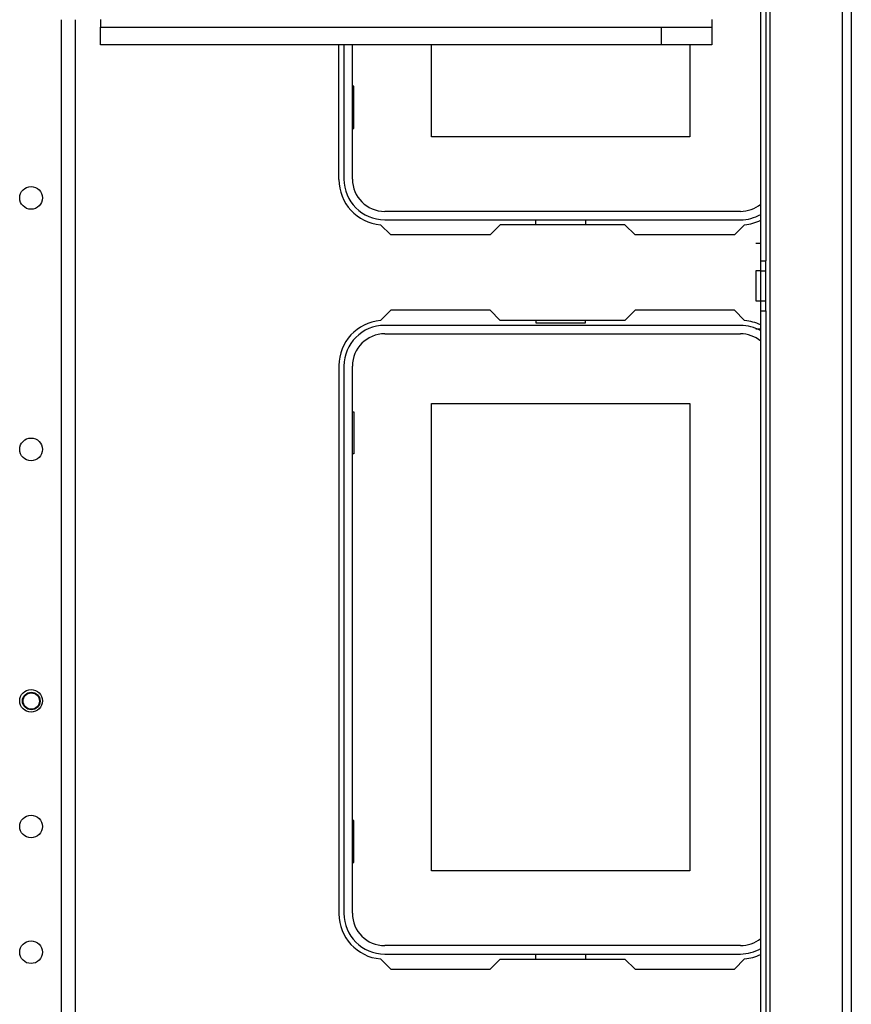
# Model space of a CAD drawing. Extents: x 25 to 309, y 15 to 261.
# Drawn here: x 140 to 146, y 49 to 57 of the extents above; entities that cross this region are included whole.
import ezdxf

# ---------------------------------------------------------------- set-up
doc = ezdxf.new("R2010")
doc.units = 0
doc.header["$MEASUREMENT"] = 0
doc.layers.add('TFR-TRI', color=7, linetype='CONTINUOUS')

msp = doc.modelspace()

# ---------------------------------------------------------------- linework, layer by layer
at = {"layer": 'TFR-TRI', "color": 18, "linetype": 'CONTINUOUS'}
for p, q in [((146.3217, 61.649), (146.3217, 17.6568)), ((146.3925, 61.649), (146.3925, 17.6568)), ((145.7547, 60.8616), (145.7547, 18.4442)), ((145.6839, 54.9472), (145.6839, 59.8773)), ((145.7232, 59.8773), (145.7232, 54.9472)), ((140.2088, 56.8351), (140.2088, 18.3667)), ((140.319, 56.8351), (140.319, 18.3667)), ((140.5159, 56.8356), (140.5159, 56.7938)), ((145.3, 56.8356), (145.3, 56.7938)), ((140.5159, 56.7938), (140.5159, 56.7765)), ((140.5159, 56.6387), (140.5159, 56.7765)), ((140.5159, 56.7765), (144.9063, 56.7765)), ((144.9063, 56.7765), (145.3, 56.7765)), ((144.9063, 56.6387), (144.9063, 56.7765)), ((145.3, 56.7938), (145.3, 56.7765)), ((145.3, 56.7765), (145.3, 56.6387)), ((144.9063, 56.6387), (140.5159, 56.6387)), ((142.3827, 55.5836), (142.3827, 56.6387)), ((142.4221, 56.6387), (142.4221, 55.5876)), ((142.488, 55.5876), (142.488, 56.6387)), ((143.108, 55.919), (143.108, 56.6388)), ((145.3, 56.6387), (144.9063, 56.6387)), ((145.128, 56.6388), (145.128, 55.919)), ((142.498, 56.314), (142.488, 56.314)), ((142.498, 55.984), (142.498, 56.314)), ((142.488, 55.984), (142.498, 55.984)), ((145.128, 55.919), (143.108, 55.919)), ((145.5244, 55.3346), (142.741, 55.3346)), ((142.7878, 55.1505), (142.7079, 55.2305)), ((142.741, 55.2687), (145.5244, 55.2687)), ((143.6441, 55.2293), (143.5654, 55.1505)), ((144.6213, 55.2293), (143.6441, 55.2293)), ((143.924, 55.2293), (143.924, 55.2687)), ((144.312, 55.2687), (144.312, 55.2293)), ((144.7, 55.1505), (144.6213, 55.2293)), ((145.5575, 55.2305), (145.4776, 55.1505)), ((143.5654, 55.1505), (142.7878, 55.1505)), ((145.4776, 55.1505), (144.7, 55.1505)), ((145.6445, 55.087), (145.6839, 55.087)), ((145.6839, 54.8685), (145.6839, 54.9472)), ((145.6839, 54.9472), (145.7232, 54.9472)), ((145.7232, 54.8685), (145.7232, 54.9472)), ((145.6839, 54.8685), (145.6445, 54.8685)), ((145.6445, 54.8685), (145.6445, 54.8342)), ((145.6445, 54.8342), (145.6445, 54.7513)), ((145.6839, 54.6342), (145.6839, 54.8685)), ((145.6839, 54.8685), (145.7232, 54.8685)), ((145.7232, 54.6342), (145.7232, 54.8685)), ((145.6445, 54.7513), (145.6445, 54.6685)), ((145.6445, 54.6685), (145.6445, 54.6342)), ((145.6445, 54.6342), (145.6839, 54.6342)), ((145.6839, 54.5555), (145.6839, 54.6342)), ((145.6839, 54.6342), (145.7232, 54.6342)), ((145.7232, 54.5555), (145.7232, 54.6342)), ((142.7878, 54.56), (142.7079, 54.4801)), ((143.5654, 54.56), (142.7878, 54.56)), ((143.6441, 54.4813), (143.5654, 54.56)), ((144.7, 54.56), (144.6213, 54.4813)), ((145.4776, 54.56), (144.7, 54.56)), ((145.5575, 54.4801), (145.4776, 54.56)), ((145.6839, 43.5496), (145.6839, 54.5555)), ((145.6839, 54.5555), (145.7232, 54.5555)), ((145.7232, 54.5555), (145.7232, 43.5496)), ((145.5244, 54.4419), (142.741, 54.4419)), ((144.6213, 54.4813), (143.6441, 54.4813)), ((143.924, 54.4813), (143.924, 54.4616)), ((143.924, 54.4616), (144.312, 54.4616)), ((144.312, 54.4616), (144.312, 54.4813)), ((142.741, 54.3759), (145.5244, 54.3759)), ((145.6445, 54.4157), (145.6839, 54.4157)), ((142.3827, 54.1269), (142.3827, 49.8356)), ((142.4221, 54.123), (142.4221, 49.8395)), ((142.488, 49.8395), (142.488, 54.123)), ((143.108, 53.8309), (145.128, 53.8309)), ((143.108, 50.1709), (143.108, 53.8309)), ((145.128, 53.8309), (145.128, 50.1709)), ((142.488, 53.7659), (142.498, 53.7659)), ((142.498, 53.7659), (142.498, 53.4359)), ((142.498, 53.4359), (142.488, 53.4359)), ((142.498, 50.5659), (142.488, 50.5659)), ((142.498, 50.2359), (142.498, 50.5659)), ((142.488, 50.2359), (142.498, 50.2359)), ((145.128, 50.1709), (143.108, 50.1709)), ((145.5244, 49.5866), (142.741, 49.5866)), ((142.741, 49.5206), (145.5244, 49.5206)), ((143.924, 49.4813), (143.924, 49.5206)), ((144.312, 49.5206), (144.312, 49.4813)), ((142.7079, 49.4825), (142.7878, 49.4025)), ((143.5654, 49.4025), (143.6441, 49.4813)), ((143.6441, 49.4813), (144.6213, 49.4813)), ((144.6213, 49.4813), (144.7, 49.4025)), ((145.4776, 49.4025), (145.5575, 49.4825)), ((142.7878, 49.4025), (143.5654, 49.4025)), ((144.7, 49.4025), (145.4776, 49.4025))]:
    msp.add_line(p, q, dxfattribs=at)
for centre, radius in [((139.9726, 55.4399), 0.0886), ((139.9726, 53.4714), 0.0886), ((139.9726, 51.5029), 0.0886), ((139.9745, 51.5013), 0.0689), ((139.9745, 51.5013), 0.064), ((139.9726, 50.5187), 0.0886), ((139.9726, 49.5344), 0.0886)]:
    msp.add_circle(centre, radius, dxfattribs=at)
for centre, radius, start, end in [((142.737, 55.5836), 0.3543, 180, 265.28039), ((142.741, 55.5876), 0.3189, 180, 270), ((142.741, 55.5876), 0.253, 180, 270), ((145.5244, 55.5876), 0.253, 270, 309.07688), ((145.5244, 55.5876), 0.3189, 270, 300.00094), ((145.5284, 55.5836), 0.3543, 274.71961, 296.03305), ((142.737, 54.1269), 0.3543, 94.71961, 180), ((142.741, 54.123), 0.3189, 90, 180), ((145.5244, 54.123), 0.3189, 59.99906, 90), ((145.5284, 54.1269), 0.3543, 63.96695, 85.28039), ((142.741, 54.123), 0.253, 90, 180), ((145.5244, 54.123), 0.253, 50.92312, 90), ((142.737, 49.8356), 0.3543, 180, 265.28039), ((142.741, 49.8395), 0.3189, 180, 270), ((142.741, 49.8395), 0.253, 180, 270), ((145.5244, 49.8395), 0.253, 270, 309.07688), ((145.5244, 49.8395), 0.3189, 270, 300.00094), ((145.5284, 49.8356), 0.3543, 274.71961, 296.03305)]:
    msp.add_arc(centre, radius, start, end, dxfattribs=at)

doc.saveas('drawing.dxf')
